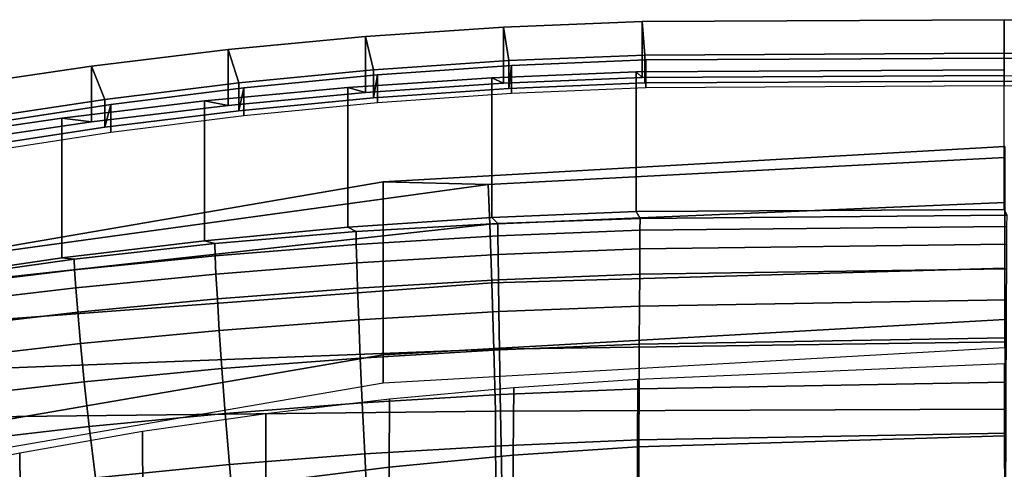
# Model space of a CAD drawing. Units: inches. Extents: x -13.5 to 13.1, y -14.4 to 11.1.
# Drawn here: x -4.6 to -0.1, y 8.4 to 10.4 of the extents above; entities that cross this region are included whole.
import ezdxf

# ---------------------------------------------------------------- set-up
doc = ezdxf.new("R2010")
doc.units = ezdxf.units.IN
doc.header["$MEASUREMENT"] = 0
for name, color, linetype in [('Knoll Seating Chair Back Cover', 2, 'Continuous'), ('Knoll Seating Chair Frame', 2, 'Continuous'), ('Knoll Seating Chair Frame Back', 2, 'Continuous')]:
    doc.layers.add(name, color=color, linetype=linetype)

msp = doc.modelspace()

# ---------------------------------------------------------------- linework, layer by layer
at = {"layer": 'Knoll Seating Chair Back Cover'}
for points in [[(-3.0845, 9.5087, 36.4349), (-2.4409, 9.5519, 36.4733), (-2.4409, 10.1769, 36.4733), (-3.0845, 10.1337, 36.4349)], [(-3.0049, 10.1112, 36.0518), (-3.0845, 10.1337, 36.4349), (-2.4409, 10.1769, 36.4733), (-2.3879, 10.1527, 36.0899)], [(-2.4409, 9.5519, 36.4733), (-1.7956, 9.5783, 36.4967), (-1.7956, 10.2033, 36.4967), (-2.4409, 10.1769, 36.4733)], [(-2.3879, 10.1527, 36.0899), (-2.4409, 10.1769, 36.4733), (-1.7956, 10.2033, 36.4967), (-1.7691, 10.1779, 36.1126)], [(-1.7956, 9.5783, 36.4967), (-0.1495, 9.5875, 36.5049), (-0.1495, 10.2125, 36.5049), (-1.7956, 10.2033, 36.4967)], [(-1.7691, 10.1779, 36.1126), (-1.7956, 10.2033, 36.4967), (-0.1495, 10.2125, 36.5049), (-0.1496, 10.1866, 36.1197)], [(-3.7257, 9.4485, 36.3816), (-3.0845, 9.5087, 36.4349), (-3.0845, 10.1337, 36.4349), (-3.7257, 10.0735, 36.3816)], [(-3.6196, 10.0534, 35.9983), (-3.7257, 10.0735, 36.3816), (-3.0845, 10.1337, 36.4349), (-3.0049, 10.1112, 36.0518)], [(-4.3637, 9.3717, 36.3135), (-3.7257, 9.4485, 36.3816), (-3.7257, 10.0735, 36.3816), (-4.3637, 9.9967, 36.3135)], [(-4.2309, 9.9795, 35.9296), (-4.3637, 9.9967, 36.3135), (-3.7257, 10.0735, 36.3816), (-3.6196, 10.0534, 35.9983)], [(-4.9977, 9.2785, 36.2308), (-4.3637, 9.3717, 36.3135), (-4.3637, 9.9967, 36.3135), (-4.9977, 9.9035, 36.2308)], [(-4.8383, 9.8898, 35.8458), (-4.9977, 9.9035, 36.2308), (-4.3637, 9.9967, 36.3135), (-4.2309, 9.9795, 35.9296)], [(-2.4409, 9.5519, 36.4733), (-2.4137, 9.5256, 35.6202), (-1.7782, 9.5476, 35.6389), (-1.7956, 9.5783, 36.4967)], [(-1.7956, 9.5783, 36.4967), (-1.7782, 9.5476, 35.6389), (-0.1372, 9.5629, 35.6472), (-0.1495, 9.5875, 36.5049)], [(-1.7782, 9.5476, 35.6389), (-1.7788, 9.495, 34.723), (-0.1377, 9.5125, 34.7627), (-0.1372, 9.5629, 35.6472)], [(-3.0845, 9.5087, 36.4349), (-3.0479, 9.4895, 35.5855), (-2.4137, 9.5256, 35.6202), (-2.4409, 9.5519, 36.4733)], [(-2.4137, 9.4699, 34.7011), (-2.4137, 9.5256, 35.6202), (-3.0479, 9.4895, 35.5855), (-3.047, 9.4312, 34.6633)], [(-1.7788, 9.495, 34.723), (-1.7782, 9.5476, 35.6389), (-2.4137, 9.5256, 35.6202), (-2.4137, 9.4699, 34.7011)], [(-1.7788, 9.495, 34.723), (-1.7792, 9.4116, 33.8095), (-0.1381, 9.4325, 33.8702), (-0.1377, 9.5125, 34.7627)], [(-3.7257, 9.4485, 36.3816), (-3.6794, 9.4363, 35.5306), (-3.0479, 9.4895, 35.5855), (-3.0845, 9.5087, 36.4349)], [(-3.047, 9.4312, 34.6633), (-3.0479, 9.4895, 35.5855), (-3.6794, 9.4363, 35.5306), (-3.6782, 9.3804, 34.6113)], [(-2.4128, 9.3868, 33.7882), (-2.4137, 9.4699, 34.7011), (-3.047, 9.4312, 34.6633), (-3.0445, 9.349, 33.7518)], [(-1.7792, 9.4116, 33.8095), (-1.7788, 9.495, 34.723), (-2.4137, 9.4699, 34.7011), (-2.4128, 9.3868, 33.7882)], [(-4.3637, 9.3717, 36.3135), (-4.3074, 9.3653, 35.4582), (-3.6794, 9.4363, 35.5306), (-3.7257, 9.4485, 36.3816)], [(-3.6782, 9.3804, 34.6113), (-3.6794, 9.4363, 35.5306), (-4.3074, 9.3653, 35.4582), (-4.3068, 9.3175, 34.5448)], [(-3.0445, 9.349, 33.7518), (-3.047, 9.4312, 34.6633), (-3.6782, 9.3804, 34.6113), (-3.674, 9.2995, 33.7018)], [(-1.7792, 9.4116, 33.8095), (-1.7798, 9.2986, 32.8991), (-0.1387, 9.3229, 32.9717), (-0.1381, 9.4325, 33.8702)], [(-3.674, 9.2995, 33.7018), (-3.6782, 9.3804, 34.6113), (-4.3068, 9.3175, 34.5448), (-4.3007, 9.2383, 33.6379)], [(-2.4114, 9.2739, 32.8785), (-2.4128, 9.3868, 33.7882), (-3.0445, 9.349, 33.7518), (-3.0409, 9.2367, 32.8435)], [(-1.7798, 9.2986, 32.8991), (-1.7792, 9.4116, 33.8095), (-2.4128, 9.3868, 33.7882), (-2.4114, 9.2739, 32.8785)], [(-4.9977, 9.2785, 36.2308), (-4.9319, 9.2776, 35.3744), (-4.3074, 9.3653, 35.4582), (-4.3637, 9.3717, 36.3135)], [(-4.3068, 9.3175, 34.5448), (-4.3074, 9.3653, 35.4582), (-4.9319, 9.2776, 35.3744), (-4.932, 9.2417, 34.4634)], [(-3.0409, 9.2367, 32.8435), (-3.0445, 9.349, 33.7518), (-3.674, 9.2995, 33.7018), (-3.668, 9.1884, 32.7954)], [(-4.3007, 9.2383, 33.6379), (-4.3068, 9.3175, 34.5448), (-4.932, 9.2417, 34.4634), (-4.924, 9.1645, 33.5594)], [(-3.668, 9.1884, 32.7954), (-3.674, 9.2995, 33.7018), (-4.3007, 9.2383, 33.6379), (-4.2922, 9.1285, 32.7338)], [(-1.7806, 9.1564, 31.9929), (-1.7798, 9.2986, 32.8991), (-2.4114, 9.2739, 32.8785), (-2.4095, 9.1316, 31.973)], [(-1.7798, 9.2986, 32.8991), (-1.7806, 9.1564, 31.9929), (-0.1395, 9.1835, 32.0699), (-0.1387, 9.3229, 32.9717)], [(-2.4095, 9.1316, 31.973), (-2.4114, 9.2739, 32.8785), (-3.0409, 9.2367, 32.8435), (-3.0359, 9.0948, 31.9393)], [(-4.2922, 9.1285, 32.7338), (-4.3007, 9.2383, 33.6379), (-4.924, 9.1645, 33.5594), (-4.9129, 9.0561, 32.6582)], [(-3.0359, 9.0948, 31.9393), (-3.0409, 9.2367, 32.8435), (-3.668, 9.1884, 32.7954), (-3.6597, 9.0472, 31.893)], [(-3.6597, 9.0472, 31.893), (-3.668, 9.1884, 32.7954), (-4.2922, 9.1285, 32.7338), (-4.2803, 8.9882, 31.8338)], [(-1.7806, 9.1564, 31.9929), (-1.7814, 8.9854, 31.0916), (-0.1403, 9.0145, 31.1671), (-0.1395, 9.1835, 32.0699)], [(-4.2803, 8.9882, 31.8338), (-4.2922, 9.1285, 32.7338), (-4.9129, 9.0561, 32.6582), (-4.8973, 8.9169, 31.761)], [(-2.4068, 8.9603, 31.0725), (-2.4095, 9.1316, 31.973), (-3.0359, 9.0948, 31.9393), (-3.0289, 8.9238, 31.0402)], [(-1.7814, 8.9854, 31.0916), (-1.7806, 9.1564, 31.9929), (-2.4095, 9.1316, 31.973), (-2.4068, 8.9603, 31.0725)], [(-3.0289, 8.9238, 31.0402), (-3.0359, 9.0948, 31.9393), (-3.6597, 9.0472, 31.893), (-3.6477, 8.8765, 30.9957)], [(-3.6477, 8.8765, 30.9957), (-3.6597, 9.0472, 31.893), (-4.2803, 8.9882, 31.8338), (-4.263, 8.818, 30.9389)], [(-4.263, 8.818, 30.9389), (-4.2803, 8.9882, 31.8338), (-4.8973, 8.9169, 31.761), (-4.8744, 8.7471, 30.869)], [(-1.7822, 8.7859, 30.1963), (-1.7814, 8.9854, 31.0916), (-2.4068, 8.9603, 31.0725), (-2.4034, 8.7604, 30.178)], [(-1.7814, 8.9854, 31.0916), (-1.7822, 8.7859, 30.1963), (-0.1411, 8.8158, 30.2657), (-0.1403, 9.0145, 31.1671)], [(-2.4034, 8.7604, 30.178), (-2.4068, 8.9603, 31.0725), (-3.0289, 8.9238, 31.0402), (-3.02, 8.7237, 30.1471)], [(-3.02, 8.7237, 30.1471), (-3.0289, 8.9238, 31.0402), (-3.6477, 8.8765, 30.9957), (-3.6323, 8.6764, 30.1046)], [(-1.7894, 8.5274, 14.9834), (-1.7874, 8.8295, 14.1172), (-0.1495, 8.8987, 14.1172), (-0.1494, 8.5767, 14.9302)], [(-3.6323, 8.6764, 30.1046), (-3.6477, 8.8765, 30.9957), (-4.263, 8.818, 30.9389), (-4.2404, 8.6179, 30.0502)], [(-4.2404, 8.6179, 30.0502), (-4.263, 8.818, 30.9389), (-4.8744, 8.7471, 30.869), (-4.8443, 8.547, 29.9834)], [(-1.7874, 8.8295, 14.1172), (-1.7894, 8.5274, 14.9834), (-2.3451, 8.4889, 14.9824), (-2.3431, 8.7917, 14.1172)], [(-1.7822, 8.7859, 30.1963), (-1.7831, 8.5581, 29.3077), (-0.1419, 8.5875, 29.3682), (-0.1411, 8.8158, 30.2657)], [(-2.3993, 8.5319, 29.2904), (-2.4034, 8.7604, 30.178), (-3.02, 8.7237, 30.1471), (-3.0093, 8.4949, 29.2611)], [(-2.3431, 8.7917, 14.1172), (-2.3451, 8.4889, 14.9824), (-2.8992, 8.4364, 14.9799), (-2.8977, 8.7416, 14.1172)], [(-1.7831, 8.5581, 29.3077), (-1.7822, 8.7859, 30.1963), (-2.4034, 8.7604, 30.178), (-2.3993, 8.5319, 29.2904)], [(-3.0093, 8.4949, 29.2611), (-3.02, 8.7237, 30.1471), (-3.6323, 8.6764, 30.1046), (-3.6136, 8.4473, 29.2206)], [(-2.8977, 8.7416, 14.1172), (-2.8992, 8.4364, 14.9799), (-3.4512, 8.3679, 14.9761), (-3.4508, 8.6766, 14.1172)], [(-3.6136, 8.4473, 29.2206), (-3.6323, 8.6764, 30.1046), (-4.2404, 8.6179, 30.0502), (-4.2129, 8.3882, 29.1689)], [(-3.4508, 8.6766, 14.1172), (-3.4512, 8.3679, 14.9761), (-4.0008, 8.2833, 14.9714), (-4.002, 8.5962, 14.1172)], [(-4.2129, 8.3882, 29.1689), (-4.2404, 8.6179, 30.0502), (-4.8443, 8.547, 29.9834), (-4.8074, 8.3168, 29.1055)], [(-4.002, 8.5962, 14.1172), (-4.0008, 8.2833, 14.9714), (-4.5478, 8.183, 14.9662), (-4.5506, 8.5007, 14.1172)], [(-1.7831, 8.5581, 29.3077), (-1.7839, 8.3019, 28.4268), (-0.1428, 8.3301, 28.4769), (-0.1419, 8.5875, 29.3682)], [(-1.7839, 8.3019, 28.4268), (-1.7831, 8.5581, 29.3077), (-2.3993, 8.5319, 29.2904), (-2.3946, 8.2752, 28.4106)], [(-1.7904, 8.236, 15.8532), (-1.7894, 8.5274, 14.9834), (-0.1494, 8.5767, 14.9302), (-0.1493, 8.2824, 15.7659)], [(-4.5506, 8.5007, 14.1172), (-4.5478, 8.183, 14.9662), (-5.0918, 8.0675, 14.9607), (-5.0965, 8.3901, 14.1172)], [(-2.3946, 8.2752, 28.4106), (-2.3993, 8.5319, 29.2904), (-3.0093, 8.4949, 29.2611), (-2.9969, 8.2376, 28.383)], [(-1.7894, 8.5274, 14.9834), (-1.7904, 8.236, 15.8532), (-2.3469, 8.1974, 15.8515), (-2.3451, 8.4889, 14.9824)], [(-2.9969, 8.2376, 28.383), (-3.0093, 8.4949, 29.2611), (-3.6136, 8.4473, 29.2206), (-3.5919, 8.1891, 28.3448)], [(-2.3451, 8.4889, 14.9824), (-2.3469, 8.1974, 15.8515), (-2.9013, 8.1443, 15.8471), (-2.8992, 8.4364, 14.9799)], [(-3.5919, 8.1891, 28.3448), (-3.6136, 8.4473, 29.2206), (-4.2129, 8.3882, 29.1689), (-4.1806, 8.1292, 28.2961)], [(-2.8992, 8.4364, 14.9799), (-2.9013, 8.1443, 15.8471), (-3.4531, 8.0748, 15.8407), (-3.4512, 8.3679, 14.9761)]]:
    msp.add_3dface(points, dxfattribs=at)
at = {"layer": 'Knoll Seating Chair Frame'}
for points in [[(-0.1497, 10.2871, 35.7554), (-1.7574, 10.2786, 35.7481), (-1.7691, 10.4279, 36.1126), (-0.1496, 10.4366, 36.1197)], [(-0.1496, 10.4366, 36.1197), (-1.7691, 10.4279, 36.1126), (-1.7691, 10.1779, 36.1126), (-0.1496, 10.1866, 36.1197)], [(1.4579, 10.2787, 35.7479), (-0.1497, 10.2871, 35.7554), (-0.1496, 10.4366, 36.1197), (1.47, 10.428, 36.1125)], [(1.47, 10.428, 36.1125), (-0.1496, 10.4366, 36.1197), (-0.1496, 10.1866, 36.1197), (1.47, 10.178, 36.1125)], [(-2.3642, 10.2536, 35.725), (-2.9693, 10.2122, 35.6863), (-3.0049, 10.3612, 36.0518), (-2.3879, 10.4027, 36.0899)], [(-2.3879, 10.4027, 36.0899), (-3.0049, 10.3612, 36.0518), (-3.0049, 10.1112, 36.0518), (-2.3879, 10.1527, 36.0899)], [(-1.7574, 10.2786, 35.7481), (-2.3642, 10.2536, 35.725), (-2.3879, 10.4027, 36.0899), (-1.7691, 10.4279, 36.1126)], [(-1.7691, 10.4279, 36.1126), (-2.3879, 10.4027, 36.0899), (-2.3879, 10.1527, 36.0899), (-1.7691, 10.1779, 36.1126)], [(-2.9693, 10.2122, 35.6863), (-3.5719, 10.1544, 35.6321), (-3.6196, 10.3034, 35.9983), (-3.0049, 10.3612, 36.0518)], [(-3.0049, 10.3612, 36.0518), (-3.6196, 10.3034, 35.9983), (-3.6196, 10.0534, 35.9983), (-3.0049, 10.1112, 36.0518)], [(-3.5719, 10.1544, 35.6321), (-4.1711, 10.0805, 35.5623), (-4.2309, 10.2295, 35.9296), (-3.6196, 10.3034, 35.9983)], [(-3.6196, 10.3034, 35.9983), (-4.2309, 10.2295, 35.9296), (-4.2309, 9.9795, 35.9296), (-3.6196, 10.0534, 35.9983)], [(-1.7574, 10.1536, 35.7481), (-2.3642, 10.1286, 35.725), (-2.3642, 10.2536, 35.725), (-1.7574, 10.2786, 35.7481)], [(-0.1497, 10.1621, 35.7554), (-1.7574, 10.1536, 35.7481), (-1.7574, 10.2786, 35.7481), (-0.1497, 10.2871, 35.7554)], [(-0.1495, 10.2653, 35.4285), (-1.7516, 10.257, 35.4212), (-1.7574, 10.1536, 35.7481), (-0.1497, 10.1621, 35.7554)], [(-0.1495, 10.1403, 35.4285), (-1.7516, 10.132, 35.4212), (-1.7516, 10.257, 35.4212), (-0.1495, 10.2653, 35.4285)], [(1.4579, 10.1537, 35.7479), (-0.1497, 10.1621, 35.7554), (-0.1497, 10.2871, 35.7554), (1.4579, 10.2787, 35.7479)], [(1.4526, 10.257, 35.4212), (-0.1495, 10.2653, 35.4285), (-0.1497, 10.1621, 35.7554), (1.4579, 10.1537, 35.7479)], [(1.4526, 10.132, 35.4212), (-0.1495, 10.1403, 35.4285), (-0.1495, 10.2653, 35.4285), (1.4526, 10.257, 35.4212)], [(-4.1711, 10.0805, 35.5623), (-4.7661, 9.9907, 35.4773), (-4.8383, 10.1398, 35.8458), (-4.2309, 10.2295, 35.9296)], [(-4.2309, 10.2295, 35.9296), (-4.8383, 10.1398, 35.8458), (-4.8383, 9.8898, 35.8458), (-4.2309, 9.9795, 35.9296)], [(-2.3642, 10.1286, 35.725), (-2.9693, 10.0872, 35.6863), (-2.9693, 10.2122, 35.6863), (-2.3642, 10.2536, 35.725)], [(-2.3529, 10.2319, 35.3991), (-2.9526, 10.1901, 35.3624), (-2.9693, 10.0872, 35.6863), (-2.3642, 10.1286, 35.725)], [(-2.3529, 10.1069, 35.3991), (-2.9526, 10.0651, 35.3624), (-2.9526, 10.1901, 35.3624), (-2.3529, 10.2319, 35.3991)], [(-1.7516, 10.257, 35.4212), (-2.3529, 10.2319, 35.3991), (-2.3642, 10.1286, 35.725), (-1.7574, 10.1536, 35.7481)], [(-1.7516, 10.132, 35.4212), (-2.3529, 10.1069, 35.3991), (-2.3529, 10.2319, 35.3991), (-1.7516, 10.257, 35.4212)], [(-2.9693, 10.0872, 35.6863), (-3.5719, 10.0294, 35.6321), (-3.5719, 10.1544, 35.6321), (-2.9693, 10.2122, 35.6863)], [(-2.9526, 10.1901, 35.3624), (-3.5498, 10.1318, 35.3112), (-3.5719, 10.0294, 35.6321), (-2.9693, 10.0872, 35.6863)], [(-2.9526, 10.0651, 35.3624), (-3.5498, 10.0068, 35.3112), (-3.5498, 10.1318, 35.3112), (-2.9526, 10.1901, 35.3624)], [(-3.5719, 10.0294, 35.6321), (-4.1711, 9.9555, 35.5623), (-4.1711, 10.0805, 35.5623), (-3.5719, 10.1544, 35.6321)], [(-3.5498, 10.1318, 35.3112), (-4.1438, 10.0572, 35.2457), (-4.1711, 9.9555, 35.5623), (-3.5719, 10.0294, 35.6321)], [(-3.5498, 10.0068, 35.3112), (-4.1438, 9.9322, 35.2457), (-4.1438, 10.0572, 35.2457), (-3.5498, 10.1318, 35.3112)], [(-4.1711, 9.9555, 35.5623), (-4.7661, 9.8657, 35.4773), (-4.7661, 9.9907, 35.4773), (-4.1711, 10.0805, 35.5623)], [(-4.1438, 10.0572, 35.2457), (-4.7338, 9.9664, 35.1661), (-4.7661, 9.8657, 35.4773), (-4.1711, 9.9555, 35.5623)], [(-4.1438, 9.9322, 35.2457), (-4.7338, 9.8414, 35.1661), (-4.7338, 9.9664, 35.1661), (-4.1438, 10.0572, 35.2457)]]:
    msp.add_3dface(points, dxfattribs=at)
at = {"layer": 'Knoll Seating Chair Frame Back'}
for points in [[(-0.1476, 9.8694, 12.7321), (-2.927, 9.7122, 12.7314), (-2.9259, 8.9383, 14.9224), (-0.1466, 9.0955, 14.9231)], [(-0.1475, 9.8202, 12.5801), (-2.4574, 9.6991, 12.5797), (-2.927, 9.7122, 12.7314), (-0.1478, 9.8694, 12.7321)], [(-0.1473, 9.6196, 12.4279), (-2.4501, 9.5227, 12.4277), (-2.4574, 9.6991, 12.5797), (-0.1475, 9.8202, 12.5801)], [(-2.927, 9.7122, 12.7314), (-4.7827, 9.3933, 12.726), (-4.7817, 8.6194, 14.917), (-2.9259, 8.9383, 14.9224)], [(-2.4574, 9.6991, 12.5797), (-4.7452, 9.3847, 12.5747), (-4.7827, 9.3933, 12.726), (-2.927, 9.7122, 12.7314)], [(-2.4501, 9.5227, 12.4277), (-4.7352, 9.2713, 12.4239), (-4.7452, 9.3847, 12.5747), (-2.4574, 9.6991, 12.5797)], [(-0.1474, 9.3253, 12.2842), (-2.4411, 9.2599, 12.2844), (-2.4501, 9.5227, 12.4277), (-0.1473, 9.6196, 12.4279)], [(-2.4411, 9.2599, 12.2844), (-4.723, 9.0902, 12.2821), (-4.7352, 9.2713, 12.4239), (-2.4501, 9.5227, 12.4277)], [(-0.1475, 8.9968, 12.1575), (-2.4322, 8.9629, 12.158), (-2.4411, 9.2599, 12.2844), (-0.1474, 9.3253, 12.2842)], [(-2.4322, 8.9629, 12.158), (-4.7108, 8.8749, 12.1572), (-4.723, 9.0902, 12.2821), (-2.4411, 9.2599, 12.2844)], [(-2.9259, 8.9383, 14.9224), (-2.9259, 8.8133, 14.9224), (-0.1466, 8.9705, 14.9231), (-0.1466, 9.0955, 14.9231)], [(-0.1473, 8.6953, 12.0551), (-2.4249, 8.6856, 12.0559), (-2.4322, 8.9629, 12.158), (-0.1475, 8.9968, 12.1575)], [(-4.7817, 8.6194, 14.917), (-4.7817, 8.4944, 14.917), (-2.9259, 8.8133, 14.9224), (-2.9259, 8.9383, 14.9224)], [(-2.4249, 8.6856, 12.0559), (-4.7008, 8.6604, 12.0563), (-4.7108, 8.8749, 12.1572), (-2.4322, 8.9629, 12.158)], [(-2.4222, 8.2438, 11.951), (-4.697, 8.2438, 11.9518), (-4.7008, 8.6604, 12.0563), (-2.4249, 8.6856, 12.0559)], [(-0.1473, 8.2438, 11.9501), (-2.4222, 8.2438, 11.951), (-2.4249, 8.6856, 12.0559), (-0.1473, 8.6953, 12.0551)]]:
    msp.add_3dface(points, dxfattribs=at)

doc.saveas('drawing.dxf')
